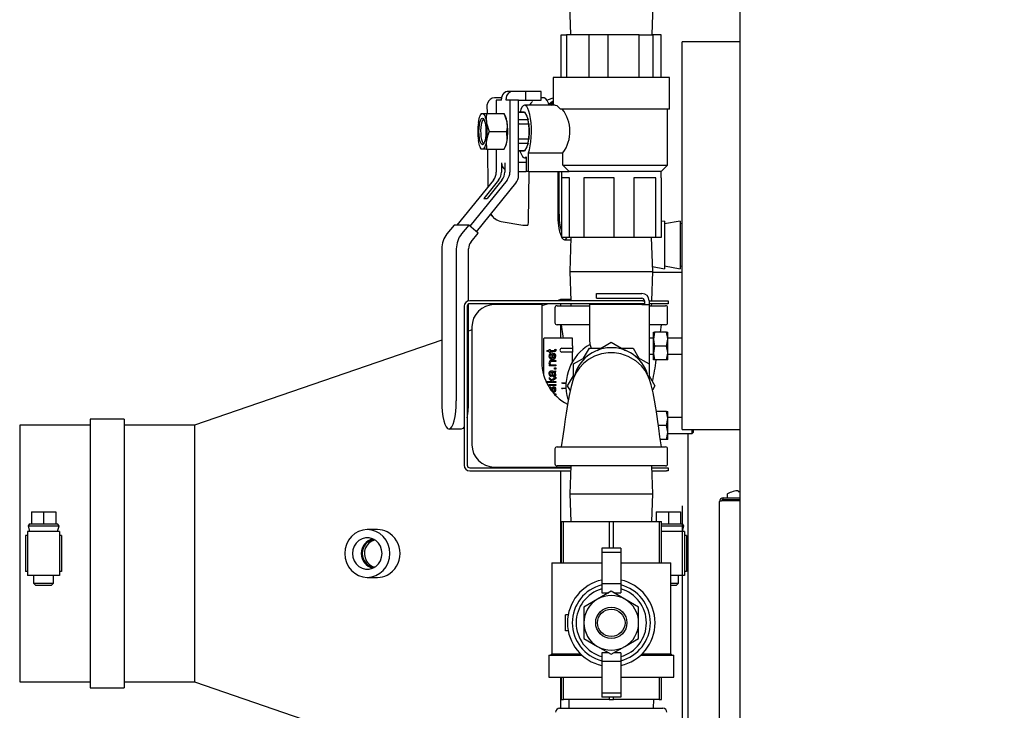
# Model space of a CAD drawing. Extents: x 0.8 to 15.7, y 1.3 to 10.5.
# Drawn here: x 7 to 7.6, y 9.1 to 9.6 of the extents above; entities that cross this region are included whole.
import ezdxf

# ---------------------------------------------------------------- set-up
doc = ezdxf.new("R2010")
doc.units = 0
doc.header["$MEASUREMENT"] = 0
doc.layers.get('0').update_dxf_attribs({"linetype": 'CONTINUOUS'})
doc.styles.add('SLDTEXTSTYLE0', font='TXT', dxfattribs={"width": 0.605})
doc.dimstyles.new('SLDDIMSTYLE0', dxfattribs={"dimtxt": 0.08, "dimasz": 0.13, "dimexe": 0, "dimexo": 0.0625, "dimgap": 0.02, "dimtad": 0, "dimtih": 1, "dimtoh": 1, "dimdec": 6, "dimlfac": 24, "dimrnd": 1e-09, "dimzin": 12, "dimdsep": 46, "dimlunit": 5, "dimtxsty": 'SLDTEXTSTYLE0', "dimsah": 1, "dimcen": 0.09, "dimadec": 0, "dimazin": 0, "dimtfac": 1, "dimtdec": 6, "dimtofl": 0, "dimtmove": 0, "dimatfit": 3, "dimfxl": 0, "dimfrac": 2, "dimtolj": 1, "dimtzin": 12, "dimarcsym": 0})
doc.dimstyles.new('SLDDIMSTYLE3', dxfattribs={"dimtxt": 0.08, "dimasz": 0.13, "dimexe": 0, "dimexo": 0.0625, "dimgap": 0.02, "dimtad": 0, "dimtih": 1, "dimtoh": 1, "dimdec": 6, "dimlfac": 24, "dimrnd": 1e-09, "dimzin": 12, "dimdsep": 46, "dimlunit": 5, "dimtxsty": 'SLDTEXTSTYLE0', "dimsah": 1, "dimcen": 0.09, "dimadec": 0, "dimazin": 0, "dimtfac": 1, "dimtdec": 6, "dimtmove": 0, "dimatfit": 0, "dimfxl": 0, "dimfrac": 2, "dimtolj": 1, "dimtzin": 12, "dimarcsym": 0})

# ---------------------------------------------------------------- blocks, each defined once
blk = doc.blocks.new('_D_11')
at = {"color": 7, "linetype": 'Continuous'}
for p, q in [((7.40497, 9.23551), (7.40497, 8.49733)), ((7.37507, 8.8435), (7.37507, 8.49733)), ((7.37507, 8.62233), (7.12507, 8.62233)), ((7.40497, 8.62233), (8.01016, 8.62233)), ((8.13542, 8.62222), (8.10792, 8.62222)), ((8.10792, 8.62222), (8.10792, 8.49945)), ((8.25765, 8.62222), (8.28515, 8.62222)), ((8.28515, 8.62222), (8.28515, 8.49945)), ((8.10792, 8.49945), (8.13542, 8.49945)), ((8.28515, 8.49945), (8.25765, 8.49945))]:
    blk.add_line(p, q, dxfattribs=at)
for points in [[(7.37507, 8.62233), (7.24507, 8.64233), (7.24507, 8.60233)], [(7.40497, 8.62233), (7.53497, 8.60233), (7.53497, 8.64233)]]:
    blk.add_solid(points, dxfattribs=at)
at = {"color": 7, "linetype": 'Continuous', "char_height": 0.08, "attachment_point": 1, "style": 'SLDTEXTSTYLE0'}
for s, insert in [('23/32', (8.05903, 8.74368)), ('18', (8.13542, 8.60257))]:
    blk.add_mtext(s, dxfattribs=dict(at, insert=insert))
blk = doc.blocks.new('_D_12')
at = {"color": 7, "linetype": 'Continuous'}
for p, q in [((6.9712, 9.07025), (6.9712, 8.26701)), ((8.74524, 8.81909), (8.74524, 8.26701)), ((6.9712, 8.39201), (7.51692, 8.39201)), ((7.62691, 8.3919), (7.59941, 8.3919)), ((7.59941, 8.3919), (7.59941, 8.26912)), ((7.87135, 8.3919), (7.89885, 8.3919)), ((7.89885, 8.3919), (7.89885, 8.26912)), ((8.74524, 8.39201), (7.98133, 8.39201)), ((7.59941, 8.26912), (7.62691, 8.26912)), ((7.89885, 8.26912), (7.87135, 8.26912))]:
    blk.add_line(p, q, dxfattribs=at)
for points in [[(6.9712, 8.39201), (7.1012, 8.37201), (7.1012, 8.41201)], [(8.74524, 8.39201), (8.61524, 8.41201), (8.61524, 8.37201)]]:
    blk.add_solid(points, dxfattribs=at)
at = {"color": 7, "linetype": 'Continuous', "char_height": 0.08, "attachment_point": 1, "style": 'SLDTEXTSTYLE0'}
for s, insert in [('42 9/16', (7.56579, 8.51336)), ('1081', (7.62691, 8.37225))]:
    blk.add_mtext(s, dxfattribs=dict(at, insert=insert))

msp = doc.modelspace()

# ---------------------------------------------------------------- linework, layer by layer
at = {"color": 7, "linetype": 'Continuous'}
for p, q in [((7.44276399, 9.74601602), (7.44276399, 9.07932852)), ((7.33117858, 9.5639674), (7.33179414, 9.54419657)), ((7.38535468, 9.54419657), (7.38597024, 9.5639674)), ((7.32585495, 9.5162799), (7.32585495, 9.54419657)), ((7.32585495, 9.54419657), (7.32915107, 9.54419657)), ((7.32915107, 9.54419657), (7.32915107, 9.5162799)), ((7.3440982, 9.54419657), (7.32915107, 9.54419657)), ((7.3440982, 9.5162799), (7.3440982, 9.54419657)), ((7.35639951, 9.54419657), (7.3440982, 9.54419657)), ((7.35639951, 9.54419657), (7.35639951, 9.5162799)), ((7.37681766, 9.54419657), (7.35639951, 9.54419657)), ((7.37681766, 9.5162799), (7.37681766, 9.54419657)), ((7.37681766, 9.54419657), (7.38582284, 9.54419657)), ((7.38582284, 9.54419657), (7.38582284, 9.5162799)), ((7.39129387, 9.54419657), (7.38582284, 9.54419657)), ((7.39129387, 9.5162799), (7.39129387, 9.54419657)), ((7.44276399, 9.53949727), (7.40497233, 9.53949727)), ((7.40497233, 9.28551394), (7.40497233, 9.53949727)), ((7.32044941, 9.5162799), (7.32044941, 9.4980924)), ((7.36844189, 9.5162799), (7.32044941, 9.5162799)), ((7.39669941, 9.5162799), (7.36844189, 9.5162799)), ((7.39669941, 9.49544657), (7.39669941, 9.5162799)), ((7.29443013, 9.50711323), (7.29141057, 9.50711323)), ((7.30256, 9.50711323), (7.29443013, 9.50711323)), ((7.30256, 9.5012799), (7.30256, 9.50711323)), ((7.31256394, 9.50711323), (7.30256, 9.50711323)), ((7.31256394, 9.5012799), (7.31256394, 9.50711323)), ((7.27718141, 9.49808363), (7.27723918, 9.49258198)), ((7.28671702, 9.50294657), (7.28212847, 9.50294657)), ((7.28328061, 9.5012799), (7.28328061, 9.49258198)), ((7.28666144, 9.5012799), (7.28328061, 9.5012799)), ((7.28666144, 9.5012799), (7.28666144, 9.50219657)), ((7.28968099, 9.5012799), (7.28968099, 9.50219657)), ((7.29219909, 9.5012799), (7.28968099, 9.5012799)), ((7.29219909, 9.5012799), (7.29219909, 9.45426749)), ((7.29783365, 9.5012799), (7.29219909, 9.5012799)), ((7.29783365, 9.45214433), (7.29783365, 9.5012799)), ((7.29783365, 9.5012799), (7.30256, 9.5012799)), ((7.3218201, 9.4980924), (7.30182627, 9.4980924)), ((7.30256, 9.5012799), (7.31256394, 9.5012799)), ((7.31422538, 9.50294657), (7.31256394, 9.50294657)), ((7.31939353, 9.4980924), (7.32044941, 9.49903979)), ((7.27343019, 9.49258198), (7.27276901, 9.49124349)), ((7.27344228, 9.49258198), (7.27417664, 9.49258198)), ((7.27417664, 9.49258198), (7.27693878, 9.49258198)), ((7.27693878, 9.49258198), (7.28847996, 9.49258198)), ((7.28847996, 9.49258198), (7.2884306, 9.49258198)), ((7.28914749, 9.49124349), (7.2884863, 9.49258198)), ((7.30146005, 9.49357157), (7.29783365, 9.49357157)), ((7.29783365, 9.49348632), (7.30184039, 9.49348632)), ((7.30184039, 9.49348632), (7.30333605, 9.49096686)), ((7.30333605, 9.49096686), (7.30409927, 9.48844741)), ((7.39669941, 9.49544657), (7.32520517, 9.49544657)), ((7.39544941, 9.4587799), (7.39544941, 9.49544657)), ((7.30409927, 9.48844741), (7.29783365, 9.48844741)), ((7.2979676, 9.48590214), (7.30447961, 9.48590214)), ((7.30404922, 9.48875901), (7.30395524, 9.48915397)), ((7.30447961, 9.48590214), (7.30484582, 9.48086323)), ((7.2786899, 9.48086323), (7.29023109, 9.48086323)), ((7.30484582, 9.48086323), (7.30447961, 9.47582432)), ((7.2750522, 9.47305073), (7.27518765, 9.47306828)), ((7.29783365, 9.47327906), (7.30409927, 9.47327906)), ((7.30447961, 9.47582432), (7.2979676, 9.47582432)), ((7.30409927, 9.47327906), (7.30333605, 9.4707596)), ((7.30395524, 9.4725725), (7.30404922, 9.47296745)), ((7.27276901, 9.47048297), (7.27343019, 9.46914448)), ((7.27417664, 9.46914448), (7.27344228, 9.46914448)), ((7.27693878, 9.46914448), (7.27417664, 9.46914448)), ((7.27693878, 9.46914448), (7.28847996, 9.46914448)), ((7.27748529, 9.46914448), (7.2777446, 9.4444496)), ((7.28328061, 9.46914448), (7.28328061, 9.45426749)), ((7.2884306, 9.46914448), (7.28847996, 9.46914448)), ((7.2884863, 9.46914448), (7.28914749, 9.47048297)), ((7.30184039, 9.46824015), (7.29783365, 9.46824015)), ((7.29783365, 9.4681549), (7.30146005, 9.4681549)), ((7.30333605, 9.4707596), (7.30184039, 9.46824015)), ((7.30441446, 9.45461323), (7.30441446, 9.46683311)), ((7.30441446, 9.46683311), (7.32687883, 9.46683311)), ((7.32687883, 9.4587799), (7.32687883, 9.46683311)), ((7.28666144, 9.46036323), (7.28666144, 9.45426749)), ((7.28881826, 9.46036323), (7.28881826, 9.45426749)), ((7.30290468, 9.46044657), (7.29783365, 9.46044657)), ((7.30182627, 9.46363407), (7.30290468, 9.46363407)), ((7.30290468, 9.46414548), (7.30290468, 9.45461323)), ((7.32687883, 9.4587799), (7.39544941, 9.4587799)), ((7.39128274, 9.45461323), (7.39544941, 9.4587799)), ((7.29783365, 9.45461323), (7.30290468, 9.45461323)), ((7.30441446, 9.45461323), (7.30290468, 9.45461323)), ((7.3043685, 9.42188534), (7.30471216, 9.45461323)), ((7.30441446, 9.45461323), (7.33108157, 9.45461323)), ((7.32353761, 9.45461323), (7.32353761, 9.42669657)), ((7.32440034, 9.42669657), (7.32440034, 9.45461323)), ((7.32586608, 9.45461323), (7.32586608, 9.45044657)), ((7.39128274, 9.45461323), (7.33108157, 9.45461323)), ((7.39128274, 9.45044657), (7.39128274, 9.45461323)), ((7.28142566, 9.44899127), (7.25753297, 9.4195126)), ((7.29034414, 9.44899127), (7.26593388, 9.41887404)), ((7.27025021, 9.41512445), (7.2959787, 9.44686811)), ((7.28480649, 9.44899127), (7.27510516, 9.43702183)), ((7.28696331, 9.44899127), (7.27726198, 9.43702183)), ((7.33125831, 9.45044657), (7.32586608, 9.45044657)), ((7.32592262, 9.45044657), (7.32592262, 9.4112799)), ((7.33125831, 9.4112799), (7.33125831, 9.45044657)), ((7.3405837, 9.45044657), (7.3405837, 9.4112799)), ((7.36049677, 9.45044657), (7.3405837, 9.45044657)), ((7.36049677, 9.4112799), (7.36049677, 9.45044657)), ((7.38781287, 9.45044657), (7.37323549, 9.45044657)), ((7.37323549, 9.45044657), (7.37323549, 9.4112799)), ((7.38781287, 9.4112799), (7.38781287, 9.45044657)), ((7.39128274, 9.45044657), (7.3912262, 9.45044657)), ((7.3912262, 9.45044657), (7.3912262, 9.4112799)), ((7.27510516, 9.43702183), (7.27726198, 9.43702183)), ((7.25563328, 9.4195126), (7.25097665, 9.41376727)), ((7.2651988, 9.4195126), (7.25563328, 9.4195126)), ((7.2651988, 9.4195126), (7.26054217, 9.41376727)), ((7.27136499, 9.41415604), (7.2651988, 9.4195126)), ((7.28652402, 9.42190986), (7.30057715, 9.41934941)), ((7.28655401, 9.42190725), (7.28652402, 9.42190986)), ((7.30060842, 9.41934657), (7.3036942, 9.41934657)), ((7.39341608, 9.42215059), (7.3912262, 9.42176446)), ((7.40369386, 9.42215059), (7.39341608, 9.42033834)), ((7.39341608, 9.42215059), (7.39341608, 9.39090059)), ((7.40369386, 9.42215059), (7.40369386, 9.39090059)), ((7.40497233, 9.42056377), (7.40369386, 9.42033834)), ((7.26672718, 9.40843394), (7.27136499, 9.41415604)), ((7.33125831, 9.4112799), (7.32592262, 9.4112799)), ((7.32787822, 9.40992573), (7.33213468, 9.40992573)), ((7.3405837, 9.4112799), (7.33125831, 9.4112799)), ((7.33217685, 9.4112799), (7.33148279, 9.38898823)), ((7.36049677, 9.4112799), (7.3405837, 9.4112799)), ((7.37323549, 9.4112799), (7.36049677, 9.4112799)), ((7.38781287, 9.4112799), (7.37323549, 9.4112799)), ((7.38566603, 9.38898823), (7.38497198, 9.4112799)), ((7.3912262, 9.4112799), (7.38781287, 9.4112799)), ((7.24753981, 9.40399154), (7.24753981, 9.30432157)), ((7.25710533, 9.40399154), (7.25710533, 9.30432157)), ((7.26515471, 9.3698769), (7.26515471, 9.40396121)), ((7.33148279, 9.38898823), (7.33207566, 9.36994657)), ((7.33148279, 9.38898823), (7.38566603, 9.38898823)), ((7.38507316, 9.36994657), (7.38566603, 9.38898823)), ((7.38556338, 9.39228524), (7.39341608, 9.39090059)), ((7.40497233, 9.38841115), (7.38564806, 9.38841115)), ((7.39341608, 9.39271284), (7.40369386, 9.39090059)), ((7.40369386, 9.39271284), (7.40497233, 9.39248741)), ((7.34899108, 9.37157157), (7.34899108, 9.37470073)), ((7.34899108, 9.37470073), (7.37857441, 9.37470073)), ((7.26515471, 9.30432157), (7.26515471, 9.36778713)), ((7.37919941, 9.36994657), (7.26586608, 9.36994657)), ((7.37919941, 9.36794657), (7.26586608, 9.36794657)), ((7.31720421, 9.36794657), (7.31305774, 9.36652235)), ((7.32524086, 9.37070698), (7.32302699, 9.36994657)), ((7.33205198, 9.37070698), (7.32524086, 9.37070698)), ((7.32524086, 9.37070698), (7.32524086, 9.36994657)), ((7.32524086, 9.36794657), (7.32524086, 9.36669657)), ((7.33213793, 9.36794657), (7.33217685, 9.36669657)), ((7.34899108, 9.37157157), (7.37857441, 9.37157157)), ((7.37919941, 9.36994657), (7.38024108, 9.36994657)), ((7.38024108, 9.36794657), (7.37919941, 9.36794657)), ((7.38024108, 9.36994657), (7.38024108, 9.36794657)), ((7.38024108, 9.36794657), (7.38024108, 9.3674049)), ((7.38337006, 9.36994657), (7.39482441, 9.36994657)), ((7.38337024, 9.3699049), (7.38337024, 9.3674049)), ((7.39482441, 9.36794657), (7.38337024, 9.36794657)), ((7.38497198, 9.36669657), (7.38501089, 9.36794657)), ((7.39482441, 9.36994657), (7.39586608, 9.36994657)), ((7.39586608, 9.36794657), (7.39482441, 9.36794657)), ((7.39586608, 9.36994657), (7.39586608, 9.36794657)), ((7.26219941, 9.3662799), (7.26219941, 9.26211323)), ((7.26419941, 9.3662799), (7.26419941, 9.26211323)), ((7.31305774, 9.3674049), (7.28187441, 9.3674049)), ((7.31305774, 9.3674049), (7.31305774, 9.32982157)), ((7.32169941, 9.3653424), (7.32169941, 9.35555073)), ((7.32305358, 9.36669657), (7.34430774, 9.36669657)), ((7.37857441, 9.3674049), (7.34430774, 9.3674049)), ((7.34430774, 9.3674049), (7.34430774, 9.34440173)), ((7.37857441, 9.3674049), (7.38337024, 9.3674049)), ((7.38337024, 9.3674049), (7.38337024, 9.32074892)), ((7.38337024, 9.36669657), (7.39409524, 9.36669657)), ((7.39544941, 9.35555073), (7.39544941, 9.3653424)), ((7.26729108, 9.35080249), (7.26515471, 9.35006869)), ((7.26729108, 9.35282157), (7.26729108, 9.27557157)), ((7.34430774, 9.35419657), (7.32305358, 9.35419657)), ((7.32524086, 9.35419657), (7.32524086, 9.34536454)), ((7.39409524, 9.35419657), (7.38337024, 9.35419657)), ((7.38696766, 9.34935282), (7.38615358, 9.34479552)), ((7.38615358, 9.34935282), (7.38696766, 9.34935282)), ((7.38615358, 9.34479552), (7.38615358, 9.34935282)), ((7.39475616, 9.34935282), (7.38696766, 9.34935282)), ((7.39069798, 9.34935282), (7.39138807, 9.35419657)), ((7.39475616, 9.34935282), (7.39557024, 9.34935282)), ((7.39557024, 9.34479552), (7.39557024, 9.34935282)), ((7.24753981, 9.34401836), (7.08565753, 9.28841532)), ((7.31428307, 9.34503646), (7.31428307, 9.34044328)), ((7.3331479, 9.34536454), (7.31461116, 9.34536454)), ((7.3331479, 9.34044328), (7.3331479, 9.34536454)), ((7.34925361, 9.33739404), (7.35857441, 9.3427754)), ((7.35857441, 9.3427754), (7.36789521, 9.33739404)), ((7.38615358, 9.34544657), (7.38337024, 9.34544657)), ((7.38615358, 9.33568094), (7.38615358, 9.34479552)), ((7.39475616, 9.34023823), (7.39557024, 9.34479552)), ((7.40497233, 9.34544657), (7.39557024, 9.34544657)), ((7.39557024, 9.33568094), (7.39557024, 9.34479552)), ((7.31428307, 9.34044328), (7.31428307, 9.3211566)), ((7.31681872, 9.3365733), (7.31638211, 9.33729798)), ((7.31638211, 9.33729798), (7.31787649, 9.33729798)), ((7.31787649, 9.3365733), (7.31681872, 9.3365733)), ((7.31787649, 9.33802267), (7.31843914, 9.33802267)), ((7.31787649, 9.33729798), (7.31787649, 9.33802267)), ((7.31787649, 9.3365733), (7.31787649, 9.33603766)), ((7.31787649, 9.33603766), (7.31843914, 9.33603766)), ((7.31843914, 9.33802267), (7.31843914, 9.33729798)), ((7.31843914, 9.33729798), (7.32094628, 9.33729798)), ((7.31843914, 9.33603766), (7.31843914, 9.3365733)), ((7.32090577, 9.3365733), (7.31843914, 9.3365733)), ((7.32020359, 9.33555153), (7.32020359, 9.33236022)), ((7.32077523, 9.33478184), (7.32086976, 9.33553353)), ((7.32150892, 9.33802267), (7.32215259, 9.33812619)), ((7.32154043, 9.33770759), (7.32150892, 9.33802267)), ((7.32215259, 9.33812619), (7.3222156, 9.33757705)), ((7.32617612, 9.33880286), (7.3331479, 9.33880286)), ((7.3331479, 9.33634223), (7.32617612, 9.33634223)), ((7.3331479, 9.34044328), (7.3331479, 9.33880286)), ((7.3331479, 9.33880286), (7.3331479, 9.33634223)), ((7.3331479, 9.32999228), (7.3331479, 9.33634223)), ((7.34045615, 9.33231482), (7.34428499, 9.33894657)), ((7.34428499, 9.33894657), (7.35194267, 9.33894657)), ((7.36520615, 9.33894657), (7.37286383, 9.33894657)), ((7.37286383, 9.33894657), (7.37669267, 9.33231482)), ((7.38696766, 9.34023823), (7.38615358, 9.33568094)), ((7.38615358, 9.33112365), (7.38615358, 9.33568094)), ((7.39475616, 9.34023823), (7.38696766, 9.34023823)), ((7.39475616, 9.33112365), (7.39557024, 9.33568094)), ((7.39557024, 9.33112365), (7.39557024, 9.33568094)), ((7.31952842, 9.3307443), (7.31882173, 9.33070379)), ((7.31952842, 9.3307443), (7.32215709, 9.3307443)), ((7.32215709, 9.33001962), (7.31955542, 9.33001962)), ((7.31960944, 9.33479084), (7.31960944, 9.33240073)), ((7.32215709, 9.3307443), (7.32215709, 9.33001962)), ((7.33382441, 9.32848598), (7.34314521, 9.33386735)), ((7.37400361, 9.33386735), (7.38332441, 9.32848598)), ((7.38337024, 9.3350299), (7.38615358, 9.3350299)), ((7.38696766, 9.33112365), (7.38615358, 9.33112365)), ((7.39475616, 9.33112365), (7.38696766, 9.33112365)), ((7.39557024, 9.33112365), (7.39475616, 9.33112365)), ((7.39557024, 9.3350299), (7.40497233, 9.3350299)), ((7.31428307, 9.32403908), (7.3135974, 9.32403908)), ((7.31848415, 9.32792208), (7.31787649, 9.32792208)), ((7.31787649, 9.32792208), (7.31787649, 9.32726941)), ((7.32215709, 9.32726941), (7.31787649, 9.32726941)), ((7.31939788, 9.32385304), (7.31872721, 9.32381703)), ((7.32036563, 9.32385304), (7.31939788, 9.32385304)), ((7.31944289, 9.32311935), (7.31969046, 9.32182752)), ((7.31982099, 9.3279941), (7.32215709, 9.3279941)), ((7.32028461, 9.32194005), (7.32001004, 9.32312385)), ((7.32001004, 9.32312385), (7.32027561, 9.32311935)), ((7.32133338, 9.32600459), (7.32215709, 9.32600459)), ((7.32133338, 9.32518088), (7.32133338, 9.32600459)), ((7.32215709, 9.32518088), (7.32133338, 9.32518088)), ((7.32163045, 9.32318237), (7.32215709, 9.3233264)), ((7.32215709, 9.3279941), (7.32215709, 9.32726941)), ((7.32215709, 9.32600459), (7.32215709, 9.32518088)), ((7.32215709, 9.3233264), (7.32215709, 9.3240826)), ((7.33382441, 9.31901261), (7.33382441, 9.32848598)), ((7.38332441, 9.32848598), (7.38332441, 9.31898223)), ((7.31625158, 9.31699328), (7.31961844, 9.31699328)), ((7.31625158, 9.3162686), (7.31625158, 9.31699328)), ((7.32215709, 9.3162686), (7.31625158, 9.3162686)), ((7.31787649, 9.31964896), (7.31787649, 9.31870822)), ((7.31787649, 9.31964896), (7.3194654, 9.31801504)), ((7.31787649, 9.31870822), (7.31961844, 9.31699328)), ((7.31919533, 9.3209813), (7.31910081, 9.32027012)), ((7.3194654, 9.31801504), (7.32215709, 9.3198155)), ((7.31969046, 9.32182752), (7.31980299, 9.32118386)), ((7.32215709, 9.31891978), (7.31996953, 9.31749741)), ((7.31996953, 9.31749741), (7.32046015, 9.31699328)), ((7.32046015, 9.31699328), (7.32215709, 9.31699328)), ((7.32215709, 9.3198155), (7.32215709, 9.31891978)), ((7.32215709, 9.31699328), (7.32215709, 9.3162686)), ((7.32999557, 9.31419657), (7.33382441, 9.32082831)), ((7.38332441, 9.32082831), (7.38715325, 9.31419657)), ((7.31670993, 9.31516131), (7.31708429, 9.31516131)), ((7.31708429, 9.31516131), (7.31708429, 9.31447731)), ((7.31787649, 9.31516131), (7.32215709, 9.31516131)), ((7.31787649, 9.31443663), (7.31787649, 9.31516131)), ((7.32215709, 9.31443663), (7.31787649, 9.31443663)), ((7.31898378, 9.31341036), (7.3190783, 9.31269918)), ((7.32087876, 9.31001199), (7.32076623, 9.31072768)), ((7.32215709, 9.31516131), (7.32215709, 9.31443663)), ((7.328905, 9.31583698), (7.32587118, 9.31583698)), ((7.32587118, 9.31255615), (7.328905, 9.31255615)), ((7.32658622, 9.31600103), (7.32891405, 9.31600103)), ((7.32891405, 9.3123921), (7.32658622, 9.3123921)), ((7.3316524, 9.31132685), (7.32999557, 9.31419657)), ((7.38715325, 9.31419657), (7.38550446, 9.31134078)), ((7.32133338, 9.30903975), (7.32215709, 9.30903975)), ((7.32133338, 9.30863806), (7.32133338, 9.30903975)), ((7.32215709, 9.30821603), (7.3217298, 9.30821603)), ((7.32215709, 9.30903975), (7.32215709, 9.30821603)), ((7.39475616, 9.29726948), (7.38805637, 9.29726948)), ((7.39475616, 9.29726948), (7.39557024, 9.29726948)), ((7.39557024, 9.29271219), (7.39557024, 9.29726948)), ((7.03965774, 9.29232157), (7.01732441, 9.29232157)), ((7.01732441, 9.29232157), (7.01732441, 9.1163424)), ((7.03965774, 9.29232157), (7.03965774, 9.1163424)), ((7.39475616, 9.2881549), (7.39557024, 9.29271219)), ((7.40497233, 9.29336323), (7.39557024, 9.29336323)), ((7.39557024, 9.28359761), (7.39557024, 9.29271219)), ((7.01732441, 9.28841532), (6.97119941, 9.28841532)), ((6.97119941, 9.28841532), (6.97119941, 9.12024865)), ((7.08565753, 9.28841532), (7.03965774, 9.28841532)), ((7.08565753, 9.28841532), (7.08565753, 9.12024865)), ((7.25232796, 9.28586323), (7.25231718, 9.28586323)), ((7.26037734, 9.28586323), (7.25232796, 9.28586323)), ((7.39475616, 9.2881549), (7.38940428, 9.2881549)), ((7.40497233, 9.28551394), (7.44276399, 9.28551394)), ((7.41157024, 9.28294657), (7.41157024, 9.28551394)), ((7.41219524, 9.28551394), (7.41219524, 9.28357157)), ((7.39475616, 9.27904032), (7.39069738, 9.27904032)), ((7.39475616, 9.27904032), (7.39557024, 9.28359761)), ((7.39557024, 9.27904032), (7.39475616, 9.27904032)), ((7.39557024, 9.27904032), (7.39557024, 9.28359761)), ((7.39557024, 9.28294657), (7.41157024, 9.28294657)), ((7.40869941, 9.28294657), (7.40869941, 9.09116101)), ((7.41157024, 9.28294657), (7.41219524, 9.28357157)), ((7.32169941, 9.2728424), (7.32169941, 9.26305073)), ((7.32305358, 9.27419657), (7.39409524, 9.27419657)), ((7.39544941, 9.26305073), (7.39544941, 9.2728424)), ((7.26586608, 9.26044657), (7.33200982, 9.26044657)), ((7.26586608, 9.25844657), (7.33194755, 9.25844657)), ((7.28187441, 9.26098823), (7.33202668, 9.26098823)), ((7.39409524, 9.26169657), (7.32305358, 9.26169657)), ((7.32524086, 9.26098823), (7.32524086, 9.26044657)), ((7.32524086, 9.25844657), (7.32524086, 9.19817573)), ((7.33204874, 9.26169657), (7.33148279, 9.24351948)), ((7.38566603, 9.24351948), (7.38510008, 9.26169657)), ((7.385139, 9.26044657), (7.39482441, 9.26044657)), ((7.38520127, 9.25844657), (7.39482441, 9.25844657)), ((7.39482441, 9.26044657), (7.39586608, 9.26044657)), ((7.39586608, 9.25844657), (7.39482441, 9.25844657)), ((7.39586608, 9.26044657), (7.39586608, 9.25844657)), ((7.44019462, 9.24530576), (7.44014549, 9.24529904)), ((7.44160996, 9.24529904), (7.44159958, 9.24530576)), ((7.44160996, 9.24529904), (7.4416437, 9.24491339)), ((7.33148279, 9.24351948), (7.33204874, 9.2253424)), ((7.33148279, 9.24351948), (7.38566603, 9.24351948)), ((7.38510008, 9.2253424), (7.38566603, 9.24351948)), ((7.44276399, 9.23900893), (7.43076006, 9.23900893)), ((7.43186608, 9.23967559), (7.43186608, 9.24088393)), ((7.43186608, 9.24088393), (7.44276399, 9.24088393)), ((7.43186608, 9.23967559), (7.44276399, 9.23967559)), ((7.44276399, 9.23879171), (7.43186608, 9.23879171)), ((7.43447024, 9.24292338), (7.43447024, 9.24134226)), ((7.43705358, 9.23905059), (7.43705358, 9.23900893)), ((7.43705358, 9.23905059), (7.44224108, 9.23905059)), ((7.43829684, 9.24491339), (7.43834234, 9.24491339)), ((7.43830358, 9.23967559), (7.43830358, 9.23905059)), ((7.4416437, 9.24491339), (7.44283845, 9.24491339)), ((7.44224108, 9.23905059), (7.44276399, 9.23905059)), ((7.42936608, 9.09116101), (7.42936608, 9.23838393)), ((6.97884976, 9.23167573), (6.97884976, 9.22386323)), ((6.97884976, 9.23167573), (6.98682441, 9.23167573)), ((6.98682441, 9.23167573), (6.98682441, 9.22386323)), ((6.98682441, 9.23167573), (6.99479906, 9.23167573)), ((6.99479906, 9.23167573), (6.99479906, 9.22386323)), ((7.38802945, 9.23167573), (7.38802945, 9.2253424)), ((7.38802945, 9.23167573), (7.3960041, 9.23167573)), ((7.3960041, 9.23167573), (7.3960041, 9.22386323)), ((7.3960041, 9.23167573), (7.40397875, 9.23167573)), ((7.40397875, 9.23167573), (7.40397875, 9.22386323)), ((6.97761608, 9.22386323), (6.97664941, 9.22256115)), ((6.97664941, 9.22256115), (6.97770774, 9.2186549)), ((6.97664941, 9.22256115), (6.99699941, 9.22256115)), ((6.97761608, 9.22386323), (6.97884976, 9.22386323)), ((6.97884976, 9.22386323), (6.98682441, 9.22386323)), ((6.98682441, 9.22386323), (6.99479906, 9.22386323)), ((6.99479906, 9.22386323), (6.99603274, 9.22386323)), ((6.99594108, 9.2186549), (6.99699941, 9.22256115)), ((6.99699941, 9.22256115), (6.99603274, 9.22386323)), ((7.20557441, 9.21995698), (7.1988067, 9.21995698)), ((7.32578274, 9.2253424), (7.32578274, 9.19817573)), ((7.32578274, 9.2253424), (7.32727846, 9.2253424)), ((7.32727846, 9.19817573), (7.32727846, 9.2253424)), ((7.32727846, 9.2253424), (7.35707869, 9.2253424)), ((7.35707869, 9.2253424), (7.35707869, 9.20775386)), ((7.35707869, 9.2253424), (7.36007013, 9.2253424)), ((7.36007013, 9.20775386), (7.36007013, 9.2253424)), ((7.36007013, 9.2253424), (7.38987036, 9.2253424)), ((7.38987036, 9.2253424), (7.38987036, 9.19817573)), ((7.38987036, 9.2253424), (7.39136608, 9.2253424)), ((7.39136608, 9.19817573), (7.39136608, 9.2253424)), ((7.39136608, 9.22386323), (7.3960041, 9.22386323)), ((7.39136608, 9.22256115), (7.4061791, 9.22256115)), ((7.3960041, 9.22386323), (7.40397875, 9.22386323)), ((7.40397875, 9.22386323), (7.40521243, 9.22386323)), ((7.40512077, 9.2186549), (7.4061791, 9.22256115)), ((7.4061791, 9.22256115), (7.40521243, 9.22386323)), ((6.97640774, 9.21605073), (6.97510566, 9.21605073)), ((6.97510566, 9.21605073), (6.97510566, 9.19261323)), ((6.97640774, 9.2186549), (6.97640774, 9.19000907)), ((6.99724108, 9.2186549), (6.97640774, 9.2186549)), ((6.99724108, 9.2186549), (6.99724108, 9.19000907)), ((6.99854316, 9.21605073), (6.99724108, 9.21605073)), ((6.99854316, 9.21605073), (6.99854316, 9.19261323)), ((7.40642077, 9.2186549), (7.39136608, 9.2186549)), ((7.40642077, 9.2186549), (7.40642077, 9.21605073)), ((7.40642077, 9.21605073), (7.40642077, 9.19261323)), ((7.40772285, 9.21605073), (7.40642077, 9.21605073)), ((7.40772285, 9.21605073), (7.40772285, 9.19261323)), ((7.36471035, 9.20775386), (7.35243847, 9.20775386)), ((7.35243847, 9.20775386), (7.35243847, 9.20508581)), ((7.36471035, 9.20775386), (7.36471035, 9.20508581)), ((7.36471035, 9.20508581), (7.35243847, 9.20508581)), ((7.35243847, 9.20508581), (7.35243847, 9.18436781)), ((7.36471035, 9.20508581), (7.36471035, 9.18436781)), ((7.31955548, 9.19817573), (7.31955548, 9.13853367)), ((7.31955548, 9.19817573), (7.35243847, 9.19817573)), ((7.36471035, 9.19817573), (7.39759335, 9.19817573)), ((7.39759335, 9.13853367), (7.39759335, 9.19817573)), ((6.97640774, 9.19261323), (6.97510566, 9.19261323)), ((6.99724108, 9.19000907), (6.97640774, 9.19000907)), ((6.98031399, 9.19000907), (6.98031399, 9.18480073)), ((6.99333483, 9.18480073), (6.99333483, 9.19000907)), ((6.99854316, 9.19261323), (6.99724108, 9.19261323)), ((7.1988067, 9.18870698), (7.20557441, 9.18870698)), ((7.40642077, 9.19000907), (7.39759335, 9.19000907)), ((7.40251452, 9.18480073), (7.40251452, 9.19000907)), ((7.40642077, 9.19261323), (7.40642077, 9.19000907)), ((7.40772285, 9.19261323), (7.40642077, 9.19261323)), ((6.98031399, 9.18480073), (6.98161608, 9.18349865)), ((6.98031399, 9.18480073), (6.99333483, 9.18480073)), ((6.98161608, 9.18349865), (6.99203274, 9.18349865)), ((6.99203274, 9.18349865), (6.99333483, 9.18480073)), ((7.36471035, 9.18436781), (7.35243847, 9.18436781)), ((7.35243847, 9.18436781), (7.35243847, 9.17864416)), ((7.36471035, 9.18436781), (7.36471035, 9.17864416)), ((7.39759335, 9.18480073), (7.40251452, 9.18480073)), ((7.39759335, 9.18349865), (7.40121243, 9.18349865)), ((7.40121243, 9.18349865), (7.40251452, 9.18480073)), ((7.34962617, 9.17442454), (7.34067793, 9.16925827)), ((7.35857441, 9.17959081), (7.34962617, 9.17442454)), ((7.35243847, 9.17864416), (7.35693476, 9.17864416)), ((7.36752265, 9.17442454), (7.35857441, 9.17959081)), ((7.36021406, 9.17864416), (7.36471035, 9.17864416)), ((7.3764709, 9.16925827), (7.36752265, 9.17442454)), ((7.34067793, 9.16925827), (7.34067793, 9.15892573)), ((7.3764709, 9.15892573), (7.3764709, 9.16925827)), ((7.3286317, 9.15371018), (7.3286317, 9.16414128)), ((7.33035971, 9.16414128), (7.3286317, 9.16414128)), ((7.34067793, 9.15892573), (7.34067793, 9.14859319)), ((7.3764709, 9.14859319), (7.3764709, 9.15892573)), ((7.33035971, 9.15371018), (7.3286317, 9.15371018)), ((7.34067793, 9.14859319), (7.34962617, 9.14342692)), ((7.36752265, 9.14342692), (7.3764709, 9.14859319)), ((7.34962617, 9.14342692), (7.35857441, 9.13826065)), ((7.35857441, 9.13826065), (7.36752265, 9.14342692)), ((7.31758483, 9.1377174), (7.31758483, 9.1232174)), ((7.31758483, 9.1377174), (7.33924883, 9.1377174)), ((7.31955548, 9.13853367), (7.31873921, 9.1377174)), ((7.31955548, 9.13853367), (7.33838939, 9.13853367)), ((7.35693476, 9.1392073), (7.35243847, 9.1392073)), ((7.35243847, 9.1392073), (7.35243847, 9.13348365)), ((7.36471035, 9.1392073), (7.36021406, 9.1392073)), ((7.36471035, 9.1392073), (7.36471035, 9.13348365)), ((7.37789999, 9.1377174), (7.39956399, 9.1377174)), ((7.37875944, 9.13853367), (7.39759335, 9.13853367)), ((7.39840962, 9.1377174), (7.39759335, 9.13853367)), ((7.39956399, 9.1232174), (7.39956399, 9.1377174)), ((7.36471035, 9.13348365), (7.35243847, 9.13348365)), ((7.35243847, 9.13348365), (7.35243847, 9.11276565)), ((7.36471035, 9.13348365), (7.36471035, 9.11276565)), ((7.31758483, 9.1232174), (7.35243847, 9.1232174)), ((7.32524086, 9.1232174), (7.32524086, 9.10287976)), ((7.32578274, 9.1232174), (7.32578274, 9.1087174)), ((7.32727846, 9.1087174), (7.32727846, 9.1232174)), ((7.36471035, 9.1232174), (7.39956399, 9.1232174)), ((7.38987036, 9.1232174), (7.38987036, 9.1087174)), ((7.39136608, 9.1087174), (7.39136608, 9.1232174)), ((6.97119941, 9.12024865), (7.01732441, 9.12024865)), ((7.01732441, 9.1163424), (7.03965774, 9.1163424)), ((7.03965774, 9.12024865), (7.08565753, 9.12024865)), ((7.08565753, 9.12024865), (7.24399108, 9.06586452)), ((7.36471035, 9.11276565), (7.35243847, 9.11276565)), ((7.35243847, 9.11276565), (7.35243847, 9.11009761)), ((7.36471035, 9.11009761), (7.35243847, 9.11009761)), ((7.35707869, 9.11009761), (7.35707869, 9.1087174)), ((7.36007013, 9.1087174), (7.36007013, 9.11009761)), ((7.36471035, 9.11276565), (7.36471035, 9.11009761)), ((7.32578274, 9.1087174), (7.32727846, 9.1087174)), ((7.35707869, 9.1087174), (7.32727846, 9.1087174)), ((7.3306633, 9.1087174), (7.33086605, 9.10287976)), ((7.35707869, 9.1087174), (7.36007013, 9.1087174)), ((7.38987036, 9.1087174), (7.36007013, 9.1087174)), ((7.38628278, 9.10287976), (7.38648552, 9.1087174)), ((7.38987036, 9.1087174), (7.39136608, 9.1087174)), ((7.32472024, 9.10287976), (7.35857441, 9.10287976)), ((7.35857441, 9.10287976), (7.39242858, 9.10287976))]:
    msp.add_line(p, q, dxfattribs=at)
at = {"color": 7, "linetype": 'Continuous', "flags": 128}
for points in [[(7.30441446, 9.46683311), (7.30503156, 9.46888518), (7.3055418, 9.47133656), (7.30592818, 9.47410553), (7.30617782, 9.47709977), (7.30628239, 9.48021948), (7.30623841, 9.48336065), (7.30604734, 9.48641856), (7.30571556, 9.48929127), (7.30525412, 9.49188302), (7.3046784, 9.49410741), (7.30400761, 9.49589028), (7.30326409, 9.4971722), (7.30247265, 9.49791043), (7.30165965, 9.49808037), (7.30085221, 9.49767634), (7.30007725, 9.49671182), (7.29936059, 9.49521895), (7.29881525, 9.49357157)], [(7.31780074, 9.4980924), (7.31735151, 9.49935066), (7.31652131, 9.50108656), (7.31562848, 9.50227082), (7.31469737, 9.50287114), (7.31422538, 9.50294657)], [(7.3164252, 9.50124541), (7.3174012, 9.50175552), (7.32044941, 9.50297879)], [(7.31757438, 9.49875854), (7.31903305, 9.49989473), (7.32044941, 9.50082752)], [(7.31769014, 9.4980924), (7.31886292, 9.49918798), (7.32044941, 9.50045399)], [(7.31855287, 9.4980924), (7.31972565, 9.49918798), (7.32044941, 9.49979374)], [(7.32520517, 9.49544657), (7.32304248, 9.4975844), (7.32181658, 9.49792683)], [(7.27154996, 9.48672261), (7.27177037, 9.48799715), (7.27203196, 9.48914964), (7.27233025, 9.49016034), (7.27266012, 9.49101197), (7.27301595, 9.49168994), (7.27339163, 9.49218267), (7.27378075, 9.49248173), (7.27417664, 9.49258198)], [(7.27417664, 9.49258198), (7.27457253, 9.49248173), (7.27496165, 9.49218267), (7.27533733, 9.49168994), (7.27569316, 9.49101197), (7.27602304, 9.49016034), (7.27632132, 9.48914964), (7.27658291, 9.48799715), (7.27680333, 9.48672261)], [(7.27693878, 9.49258198), (7.27663422, 9.48971131), (7.27680333, 9.48672261)], [(7.29036654, 9.48672261), (7.29029878, 9.48713923), (7.28847996, 9.49258198)], [(7.27417664, 9.47214428), (7.27359258, 9.47244137), (7.27304833, 9.4733124), (7.27258096, 9.474698), (7.27222234, 9.47650376), (7.2719969, 9.4786066), (7.27192001, 9.48086323), (7.2719969, 9.48311986), (7.27222234, 9.48522271), (7.27258096, 9.48702846), (7.27304833, 9.48841406), (7.27359258, 9.48928509), (7.27417664, 9.48958218), (7.2747607, 9.48928509), (7.27530496, 9.48841406), (7.27577232, 9.48702846), (7.27613094, 9.48522271), (7.27635638, 9.48311986), (7.27643327, 9.48086323), (7.27635638, 9.4786066), (7.27613094, 9.47650376), (7.27577232, 9.474698), (7.27530496, 9.4733124), (7.2747607, 9.47244137), (7.27417664, 9.47214428)], [(7.27518765, 9.48865818), (7.27477687, 9.48860297), (7.27424663, 9.48802894), (7.27377613, 9.48692348), (7.27340027, 9.48536855), (7.27314693, 9.48347948), (7.27303489, 9.48139638), (7.27307247, 9.47927373), (7.27325688, 9.47726897), (7.27357444, 9.47553079), (7.27400159, 9.47418808), (7.27450667, 9.47334044), (7.2750522, 9.47305073), (7.2750522, 9.47305073)], [(7.27680333, 9.48672261), (7.27687109, 9.48630599), (7.2786899, 9.48086323)], [(7.29023109, 9.48086323), (7.29053564, 9.48373391), (7.29036654, 9.48672261)], [(7.2786899, 9.48086323), (7.27752742, 9.47799256), (7.27680333, 9.47500386)], [(7.29036654, 9.47500386), (7.29042329, 9.47542048), (7.29023109, 9.48086323)], [(7.27417664, 9.46914448), (7.27378075, 9.46924474), (7.27339163, 9.46954379), (7.27301595, 9.47003652), (7.27266012, 9.4707145), (7.27233025, 9.47156612), (7.27203196, 9.47257682), (7.27177037, 9.47372931), (7.27154996, 9.47500386)], [(7.27680333, 9.47500386), (7.27658291, 9.47372931), (7.27632132, 9.47257682), (7.27602304, 9.47156612), (7.27569316, 9.4707145), (7.27533733, 9.47003652), (7.27496165, 9.46954379), (7.27457253, 9.46924474), (7.27417664, 9.46914448)], [(7.27680333, 9.47500386), (7.27674658, 9.47458724), (7.27693878, 9.46914448)], [(7.28847996, 9.46914448), (7.28964244, 9.47201516), (7.29036654, 9.47500386)], [(7.29881525, 9.4681549), (7.29898164, 9.46759499), (7.29967049, 9.46578123), (7.30043467, 9.46449451), (7.30124749, 9.46377981), (7.30208053, 9.46366209), (7.30290468, 9.46414548)], [(7.33108157, 9.45461323), (7.32950835, 9.45616758), (7.32687883, 9.4587799)], [(7.32616948, 9.4112799), (7.32621714, 9.41120234), (7.32703141, 9.41024798), (7.32787822, 9.40992573), (7.32872503, 9.41024798), (7.3295393, 9.41120234), (7.32958696, 9.4112799)], [(7.32576076, 9.35419657), (7.32681163, 9.34682214), (7.32701756, 9.34536454)], [(7.39557024, 9.34479552), (7.39556581, 9.3451195), (7.39475616, 9.34935282)], [(7.34430774, 9.34440173), (7.34458283, 9.34158256), (7.34536648, 9.33894657)], [(7.38615358, 9.34479552), (7.38615801, 9.34447154), (7.38696766, 9.34023823)], [(7.3222156, 9.33757705), (7.32216802, 9.33716125), (7.32205648, 9.33691404), (7.32186645, 9.33671911), (7.32164217, 9.33662493), (7.32090577, 9.3365733)], [(7.32094628, 9.33729798), (7.32124335, 9.33731225), (7.32136204, 9.33734315), (7.32144328, 9.33740132), (7.32150092, 9.33748284), (7.32153432, 9.3376053), (7.32154043, 9.33770759)], [(7.39138807, 9.27419657), (7.39044548, 9.28080689), (7.3896595, 9.28637092), (7.38903465, 9.29073857), (7.38854872, 9.29403717), (7.3880915, 9.29704636), (7.38765101, 9.29984401), (7.38680653, 9.30487045), (7.38591654, 9.30957647), (7.38470829, 9.31474956), (7.38361602, 9.31827851), (7.38236688, 9.321293), (7.38077634, 9.32413214), (7.37830681, 9.3273281), (7.37456186, 9.33066111), (7.36963305, 9.3334904), (7.36485293, 9.33511258), (7.36062122, 9.33578324), (7.35654016, 9.33578424), (7.35208303, 9.33506041), (7.34759777, 9.33352246), (7.34369334, 9.33140426), (7.34043134, 9.32889855), (7.33777195, 9.32607433), (7.33560771, 9.32286302), (7.33386612, 9.31914607), (7.33218971, 9.31378164), (7.33090405, 9.30790787), (7.32984453, 9.30196378), (7.32938335, 9.29913022), (7.32892314, 9.29617748), (7.32833376, 9.29224268), (7.32760728, 9.28720388), (7.32674778, 9.28111971), (7.32576076, 9.27419657)], [(7.38615358, 9.33568094), (7.38615801, 9.33535696), (7.38696766, 9.33112365)], [(7.39557024, 9.33568094), (7.39556581, 9.33600492), (7.39475616, 9.34023823)], [(7.31955542, 9.33001962), (7.31887642, 9.32992712), (7.31866528, 9.32978895), (7.31851552, 9.32958677), (7.31843108, 9.3293399), (7.31841213, 9.32912839)], [(7.31879473, 9.33451627), (7.31913569, 9.33469744), (7.31960944, 9.33479084)], [(7.32027561, 9.32311935), (7.32069534, 9.32309009), (7.32100029, 9.32300232)], [(7.3190783, 9.31269918), (7.31880048, 9.31261363), (7.31863528, 9.31249095)], [(7.31918183, 9.31092573), (7.31928873, 9.31103826), (7.31937538, 9.3112048)], [(7.31937538, 9.3112048), (7.31944289, 9.3114186), (7.31956442, 9.31184396)], [(7.31956442, 9.31184396), (7.31985321, 9.31280809), (7.32005863, 9.31319359), (7.3203014, 9.31341488), (7.32060599, 9.31354109), (7.32090127, 9.31357241)], [(7.32034312, 9.31186647), (7.3200551, 9.31090443), (7.31993154, 9.31068)], [(7.32058619, 9.31260916), (7.32047816, 9.31234922), (7.32034312, 9.31186647)], [(7.32165746, 9.31183946), (7.32156619, 9.31239219), (7.32143789, 9.31259926), (7.32124994, 9.31275408), (7.32107125, 9.31281711), (7.32097329, 9.31282521)], [(7.24753981, 9.30432157), (7.24763161, 9.30072052), (7.24790347, 9.29725787), (7.24834494, 9.29406666), (7.24893907, 9.29126955), (7.24966301, 9.28897402), (7.25048896, 9.28726829), (7.25138516, 9.2862179), (7.25231718, 9.28586323)], [(7.25232796, 9.28586323), (7.25325998, 9.2862179), (7.25415618, 9.28726829), (7.25498213, 9.28897402), (7.25570607, 9.29126955), (7.2563002, 9.29406666), (7.25674167, 9.29725787), (7.25701353, 9.30072052), (7.25710533, 9.30432157)], [(7.39557024, 9.29271219), (7.39556581, 9.29303617), (7.39475616, 9.29726948)], [(7.26219941, 9.28725846), (7.26130936, 9.2862179), (7.26037734, 9.28586323)], [(7.39557024, 9.28359761), (7.39556581, 9.28392159), (7.39475616, 9.2881549)], [(7.21358429, 9.20433198), (7.21330034, 9.20738027), (7.21245941, 9.21031141), (7.21109382, 9.21301277), (7.20925604, 9.21538053), (7.20701669, 9.21732369), (7.20446184, 9.2187676), (7.20168967, 9.21965675), (7.1988067, 9.21995698), (7.19592374, 9.21965675), (7.19315157, 9.2187676), (7.19059672, 9.21732369), (7.18835737, 9.21538053), (7.18651959, 9.21301277), (7.18515399, 9.21031141), (7.18431306, 9.20738027), (7.18402912, 9.20433198), (7.18431306, 9.2012837), (7.18515399, 9.19835255), (7.18651959, 9.1956512), (7.18835737, 9.19328344), (7.19059672, 9.19134027), (7.19315157, 9.18989636), (7.19592374, 9.18900721), (7.1988067, 9.18870698), (7.20168967, 9.18900721), (7.20446184, 9.18989636), (7.20701669, 9.19134027), (7.20925604, 9.19328344), (7.21109382, 9.1956512), (7.21245941, 9.19835255), (7.21330034, 9.2012837), (7.21358429, 9.20433198)], [(7.2084941, 9.20433198), (7.2082126, 9.20678327), (7.20738447, 9.2090921), (7.20605783, 9.21112429), (7.20430977, 9.21276174), (7.2022419, 9.21390928), (7.19997439, 9.21450022), (7.19763902, 9.21450022), (7.19537151, 9.21390928), (7.19330364, 9.21276174), (7.19155558, 9.21112429), (7.19022894, 9.2090921), (7.1894008, 9.20678327), (7.18911931, 9.20433198), (7.1894008, 9.20188069), (7.19022894, 9.19957186), (7.19155558, 9.19753967), (7.19330364, 9.19590223), (7.19537151, 9.19475469), (7.19763902, 9.19416375), (7.19997439, 9.19416375), (7.2022419, 9.19475469), (7.20430977, 9.19590223), (7.20605783, 9.19753967), (7.20738447, 9.19957186), (7.2082126, 9.20188069), (7.2084941, 9.20433198)]]:
    msp.add_lwpolyline(points, dxfattribs=at)
at = {"color": 7, "linetype": 'Continuous'}
for radius in [0.01022656, 0.00897656]:
    msp.add_circle((7.35857441, 9.15892573), radius, dxfattribs=at)
for centre, radius, start, end in [((7.29149582, 9.5022789), 0.00483508, 91.01018511, 180.9757605), ((7.29451537, 9.5022789), 0.00483508, 91.01018511, 180.9757605), ((7.27978543, 9.49811097), 0.00260417, 153.75157175, 180.60162017), ((7.28242454, 9.497674), 0.00522226, 93.07870224, 162.2889003), ((7.31041178, 9.49581758), 0.00578448, 127.33536731, 157.77636971), ((7.27461291, 9.48489946), 0.01585877, 6.60138665, 23.58021894), ((7.30145301, 9.49264909), 0.00092251, 65.17052764, 89.56269509), ((7.30793147, 9.48085937), 0.0235741, 323.48836626, 38.22712537), ((7.3131117, 9.48086323), 0.04197274, 171.97532618, 188.02467382), ((7.23524158, 9.48086323), 0.04197274, 351.97532618, 8.02467382), ((7.24880479, 9.48086323), 0.04197274, 351.97532618, 8.02467382), ((7.26191562, 9.4818856), 0.03627503, 6.35709039, 8.04490716), ((7.26975085, 9.48131057), 0.03509782, 359.2697179, 12.25244835), ((7.27184841, 9.48232714), 0.03282645, 6.2522725, 10.74528891), ((7.26975085, 9.48041589), 0.03509782, 347.74755165, 0.7302821), ((7.27524831, 9.47665567), 0.0152082, 336.0537652, 353.76462922), ((7.26191562, 9.47984086), 0.03627503, 351.95509284, 353.64290961), ((7.27184841, 9.47939933), 0.03282645, 349.25471109, 353.7477275), ((7.30145301, 9.46907738), 0.00092251, 270.43730491, 294.82947236), ((7.29247278, 9.46033286), 0.00581143, 179.70052043, 231.03459382), ((7.27489783, 9.45425043), 0.0083828, 321.14330087, 0.11658871), ((7.27827865, 9.45425043), 0.0083828, 321.14330087, 0.11658871), ((7.28043548, 9.45425043), 0.0083828, 321.14330087, 0.11658871), ((7.2838163, 9.45425043), 0.0083828, 321.14330087, 0.11658871), ((7.28945087, 9.45212727), 0.0083828, 321.14330087, 0.11658871), ((7.28689808, 9.43077218), 0.00840926, 209.4860303, 239.75630135), ((7.35998976, 9.42482709), 0.03650006, 177.06411722, 201.03761275), ((7.35841543, 9.42569621), 0.0340298, 178.31546604, 197.28584454), ((7.26307136, 9.40402315), 0.01553158, 141.14330087, 180.11658871), ((7.27263688, 9.40402315), 0.01553158, 141.14330087, 180.11658871), ((7.27226093, 9.40397567), 0.00710623, 141.14330087, 180.11658871), ((7.37857441, 9.3699049), 0.00479583, 0, 90), ((7.26586608, 9.3662799), 0.00366667, 90, 180), ((7.26586608, 9.3662799), 0.00166667, 90, 180), ((7.37857441, 9.3699049), 0.00166667, 1.43254374, 90), ((7.28187441, 9.35282157), 0.01458333, 90, 180), ((7.32305358, 9.3653424), 0.00135417, 90, 180), ((7.39409524, 9.3653424), 0.00135417, 0, 90), ((7.32305358, 9.35555073), 0.00135417, 180, 270), ((7.39409524, 9.35555073), 0.00135417, 270, 0), ((7.31461116, 9.34503646), 0.00032808, 90, 180), ((7.31977702, 9.33357429), 0.0019954, 83.29375696, 178.93042392), ((7.31995384, 9.32897592), 0.00658036, 87.82489479, 89.5106655), ((7.32043872, 9.33376876), 0.00181664, 356.31635647, 76.27446825), ((7.32617612, 9.33757255), 0.00123031, 90, 270), ((7.36011191, 9.31419657), 0.03125, 119.69311635, 196.65596689), ((7.35857441, 9.31419657), 0.025, 17.9327527, 166.2720992), ((7.34430774, 9.32982157), 0.03125, 180, 242.38643687), ((7.31914627, 9.32937533), 0.00136753, 103.72803932, 183.93740788), ((7.31933515, 9.3292227), 0.00155429, 177.83458215, 236.80321687), ((7.31979808, 9.33361269), 0.00201611, 180.03289122, 277.32272728), ((7.31949845, 9.3336416), 0.00112262, 128.81857483, 181.30456986), ((7.31958978, 9.33361423), 0.00121366, 179.91451425, 270.92805556), ((7.31959598, 9.32915672), 0.00118419, 181.37081091, 280.95328439), ((7.32025455, 9.33360076), 0.00199772, 264.26870145, 1.47108963), ((7.32033446, 9.33367696), 0.00132323, 264.32386933, 358.92118521), ((7.32050148, 9.33365872), 0.001156, 359.66943224, 76.30144939), ((7.16716155, 9.3637094), 0.22328496, 347.93443494, 351.60840239), ((7.31909814, 9.32251475), 0.00135408, 105.89864118, 193.58848449), ((7.31951728, 9.32220053), 0.00114172, 141.144409, 185.39966315), ((7.31915347, 9.32237834), 0.00075224, 82.33202423, 134.29037583), ((7.31913838, 9.3143021), 0.00882251, 88.02202102, 89.25012392), ((7.32083589, 9.32728813), 0.00346713, 262.20470185, 292.39955401), ((7.32037545, 9.32184982), 0.00131099, 356.85992122, 61.53505087), ((7.31992483, 9.3215997), 0.0023268, 0.1787819, 42.85843674), ((7.31951654, 9.3219694), 0.00174939, 172.53719197, 256.25228692), ((7.31936863, 9.3219627), 0.00099658, 172.48185945, 259.98558022), ((7.3210478, 9.32140892), 0.001265, 190.24844348, 269.07141752), ((7.3211521, 9.32178745), 0.00088081, 170.02303328, 260.66939455), ((7.32097338, 9.32164147), 0.00072408, 272.84301402, 10.86903409), ((7.32098048, 9.32142703), 0.0012838, 272.08978846, 8.05673108), ((7.31903308, 9.31230936), 0.00110211, 92.56422267, 136.99152128), ((7.32096977, 9.31237671), 0.00044851, 89.5505524, 148.78467436), ((7.32063562, 9.31174548), 0.00102615, 277.31245378, 5.25486457), ((7.32066608, 9.31160175), 0.00160392, 277.61973145, 8.68553482), ((7.32073693, 9.31205232), 0.00152895, 352.16781282, 83.82965206), ((7.32658622, 9.31436061), 0.00164042, 90, 115.84193276), ((7.32658622, 9.31403252), 0.00164042, 244.15806724, 270), ((7.20689405, 9.30376912), 0.05826328, 349.59596781, 0.54327519), ((7.28187441, 9.27557157), 0.01458333, 180, 270), ((7.32305358, 9.2728424), 0.00135417, 90, 180), ((7.39409524, 9.2728424), 0.00135417, 0, 90), ((7.26586608, 9.26211323), 0.00366667, 180, 270), ((7.26586608, 9.26211323), 0.00166667, 180, 270), ((7.32305358, 9.26305073), 0.00135417, 180, 270), ((7.39409524, 9.26305073), 0.00135417, 270, 0), ((7.44224009, 9.2310972), 0.01435548, 98.38994505, 105.75455907), ((7.44170827, 9.23321556), 0.01218458, 92.70410362, 97.13608845), ((7.44116824, 9.24480077), 0.00058684, 86.5984736, 93.4015264), ((7.44093698, 9.24306793), 0.00233387, 73.50664127, 83.45366899), ((7.43186608, 9.23838393), 0.0025, 90, 180), ((7.43198412, 9.23020072), 0.0085918, 90.7872377, 107.74099641), ((7.43181872, 9.23847214), 0.00120438, 87.74671244, 171.29486754), ((7.43492858, 9.24292338), 0.00045833, 121.83660401, 180), ((7.43492858, 9.24134226), 0.00045833, 180, 270), ((7.44224108, 9.23114633), 0.01432093, 105.9869276, 121.83660401), ((7.20556162, 9.20585005), 0.01410694, 63.95402071, 89.94803458), ((7.20470442, 9.20433198), 0.00984907, 104.10568177, 255.89431823), ((7.20461372, 9.20433198), 0.00917519, 98.28800848, 261.71199152), ((7.20611082, 9.2043186), 0.00920447, 106.95229651, 219.70607039), ((7.20410313, 9.20433198), 0.0161241, 298.33425947, 61.66574053), ((7.2048417, 9.20260771), 0.00715298, 215.65390479, 260.61106483), ((7.20556162, 9.20281391), 0.01410694, 270.05196542, 296.04597929), ((7.35857441, 9.15892573), 0.02869271, 102.34807181, 257.65192819), ((7.35857441, 9.15892573), 0.02556641, 103.88654036, 256.11345964), ((7.35857441, 9.15892573), 0.02300977, 105.46600995, 254.53399005), ((7.35857441, 9.15892573), 0.02869271, 282.34807181, 77.65192819), ((7.35857441, 9.15892573), 0.02556641, 283.88654036, 76.11345964), ((7.35857441, 9.15892573), 0.02300977, 285.46600995, 74.53399005), ((7.35857441, 9.15892573), 0.01789648, 120, 180), ((7.35857441, 9.15892573), 0.01789648, 60, 120), ((7.35857441, 9.15892573), 0.01789648, 0, 60), ((7.35857441, 9.15892573), 0.01789648, 180, 240), ((7.35857441, 9.15892573), 0.01789648, 300, 0), ((7.35857441, 9.15892573), 0.01789648, 240, 300), ((7.32472024, 9.10027559), 0.00260417, 90, 180), ((7.39242858, 9.10027559), 0.00260417, 0, 90)]:
    msp.add_arc(centre, radius, start, end, dxfattribs=at)
for centre, major_axis, ratio, start_param, end_param in [((7.28825911, 9.43240776), (-0.00123921, 0.01059522), 0.965030093, 2.025384322, 2.854665838), ((7.30369504, 9.42199091), (0.0000009, 0.00264434), 0.2548933, 3.141678969, 4.672542545)]:
    msp.add_ellipse(centre, major_axis=major_axis, ratio=ratio, start_param=start_param, end_param=end_param, dxfattribs=at)

# ---------------------------------------------------------------- dimensions: what is measured, and where the dimension line sits
dim = msp.add_linear_dim(base=(7.40497233, 8.62233465), p1=(7.37507441, 8.89350476), p2=(7.40497233, 9.28551394), dimstyle='SLDDIMSTYLE3', dxfattribs=at)
dim.commit()
dim.dimension.update_dxf_attribs({"geometry": '_D_11', "text_midpoint": (8.19653404, 8.62233465), "dimtype": 160})
dim = msp.add_linear_dim(base=(8.74524108, 8.39201375), p1=(6.97119941, 9.12024865), p2=(8.74524108, 8.86908809), angle=0, dimstyle='SLDDIMSTYLE0', dxfattribs=at)
dim.commit()
dim.dimension.update_dxf_attribs({"geometry": '_D_12', "text_midpoint": (7.74912778, 8.39201375), "dimtype": 160})

doc.saveas('drawing.dxf')
